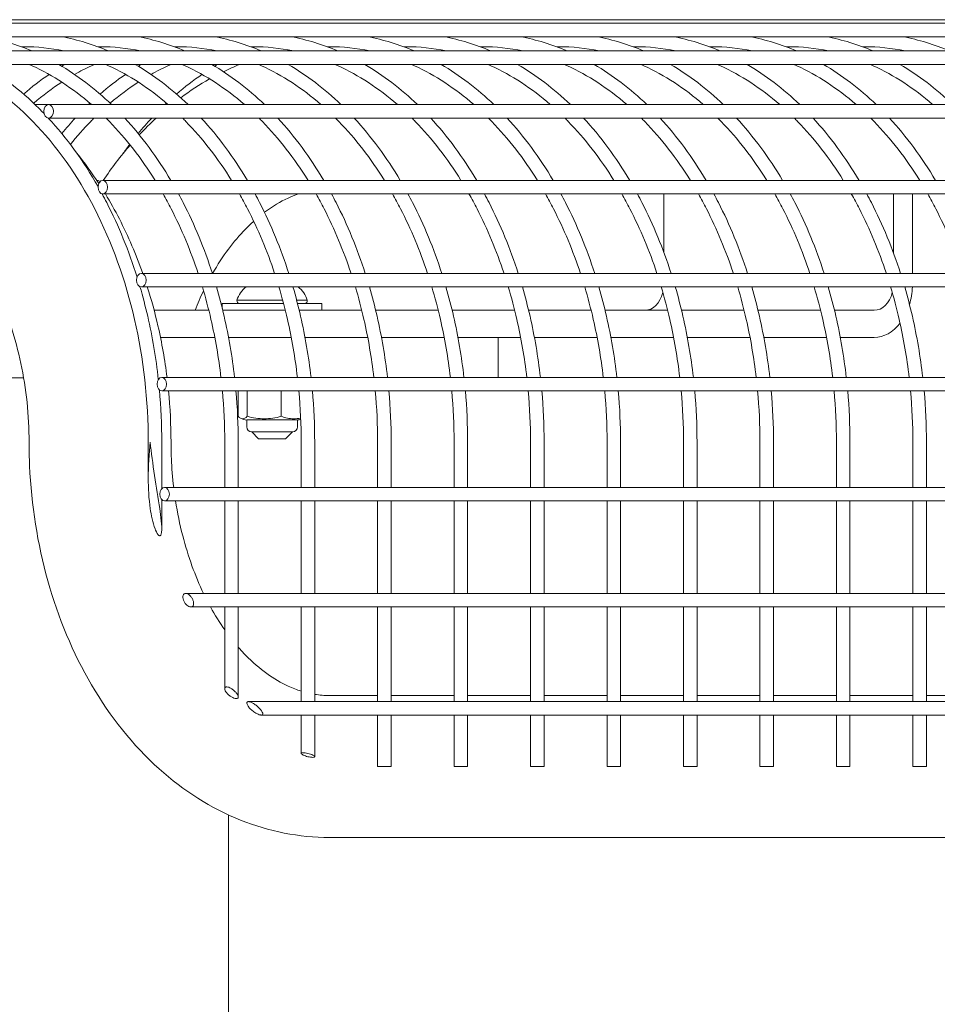
# Model space of a CAD drawing. Extents: x -7 to 217, y -7 to 277.
# Drawn here: x 128 to 136, y 72 to 81 of the extents above; entities that cross this region are included whole.
import ezdxf

# ---------------------------------------------------------------- set-up
doc = ezdxf.new("R2010")
doc.units = 0
doc.header["$LTSCALE"] = 8
doc.header["$MEASUREMENT"] = 0
doc.layers.get('0').update_dxf_attribs({"color": 2, "linetype": 'CONTINUOUS'})

msp = doc.modelspace()

# ---------------------------------------------------------------- linework, layer by layer
at = {"color": 0, "linetype": 'Continuous', "lineweight": 0, "extrusion": (0, 1, 2.22045e-16)}
for p, q in [((125.80357, 81.08316), (138.5315, 81.08316)), ((126.50969, 81.05069), (139.23761, 81.05069)), ((126.50969, 80.92569), (139.23761, 80.92569)), ((127.19107, 80.79417), (139.91899, 80.79417)), ((127.57134, 80.83316), (127.55156, 80.83316)), ((128.27845, 80.83316), (128.25866, 80.83316)), ((128.98556, 80.83316), (128.96577, 80.83316)), ((129.69266, 80.83316), (129.67288, 80.83316)), ((130.39977, 80.83316), (130.37998, 80.83316)), ((131.10688, 80.83316), (131.08709, 80.83316)), ((131.81398, 80.83316), (131.7942, 80.83316)), ((132.52109, 80.83316), (132.5013, 80.83316)), ((133.2282, 80.83316), (133.20841, 80.83316)), ((133.9353, 80.83316), (133.91552, 80.83316)), ((134.64241, 80.83316), (134.62262, 80.83316)), ((135.34952, 80.83316), (135.32973, 80.83316)), ((127.19107, 80.66917), (139.91899, 80.66917)), ((127.6777, 80.29841), (127.80287, 80.29841)), ((127.80287, 80.29841), (140.53079, 80.29841)), ((127.80029, 80.17341), (127.80287, 80.17341)), ((127.80287, 80.17341), (140.53079, 80.17341)), ((128.24808, 79.59677), (128.25299, 79.59677)), ((128.3039, 79.59677), (141.03182, 79.59677)), ((128.3039, 79.47177), (141.03182, 79.47177)), ((133.49336, 78.92809), (133.49336, 79.47177)), ((135.61468, 79.47177), (135.61468, 78.92809)), ((135.79146, 79.47177), (135.79146, 78.73647)), ((128.66045, 78.73647), (141.38837, 78.73647)), ((128.66045, 78.61147), (141.38837, 78.61147)), ((129.96702, 78.48916), (129.54444, 78.48916)), ((130.09925, 78.48916), (130.09639, 78.48916)), ((130.19444, 78.48916), (130.09925, 78.48916)), ((129.9753, 78.45816), (129.40844, 78.45816)), ((129.40844, 78.4139), (129.40844, 78.45816)), ((130.33044, 78.45816), (130.10444, 78.45816)), ((130.33044, 78.39566), (130.33044, 78.45816)), ((128.77846, 78.39566), (129.28418, 78.39566)), ((129.41289, 78.39566), (129.99129, 78.39566)), ((130.12, 78.39566), (130.6984, 78.39566)), ((130.8271, 78.39566), (131.4055, 78.39566)), ((131.53421, 78.39566), (132.11261, 78.39566)), ((132.24132, 78.39566), (132.81972, 78.39566)), ((132.94842, 78.39566), (133.52682, 78.39566)), ((133.65553, 78.39566), (134.23393, 78.39566)), ((134.36264, 78.39566), (134.94104, 78.39566)), ((135.06974, 78.39566), (135.4379, 78.39566)), ((129.33936, 78.14566), (128.8371, 78.14566)), ((129.33936, 78.14566), (128.8371, 78.14566)), ((130.04646, 78.14566), (129.46661, 78.14566)), ((130.04646, 78.14566), (129.46661, 78.14566)), ((130.75357, 78.14566), (130.17372, 78.14566)), ((130.75357, 78.14566), (130.17372, 78.14566)), ((131.46068, 78.14566), (130.88082, 78.14566)), ((131.46068, 78.14566), (130.88082, 78.14566)), ((131.81398, 78.14566), (131.58793, 78.14566)), ((132.16778, 78.14566), (131.58793, 78.14566)), ((131.96043, 77.77558), (131.96043, 78.14566)), ((132.87489, 78.14566), (132.29504, 78.14566)), ((133.582, 78.14566), (133.00214, 78.14566)), ((134.2891, 78.14566), (133.70925, 78.14566)), ((134.99621, 78.14566), (134.41636, 78.14566)), ((135.4379, 78.14566), (135.12346, 78.14566)), ((126.86424, 77.77066), (127.57229, 77.77066)), ((128.84938, 77.77558), (141.5773, 77.77558)), ((128.84938, 77.65058), (141.5773, 77.65058)), ((129.55561, 77.41556), (129.55561, 77.65058)), ((129.6397, 77.41556), (129.6397, 77.65058)), ((129.95353, 77.41556), (129.95353, 77.65058)), ((130.03525, 77.38126), (129.63494, 77.38126)), ((129.63494, 77.38126), (129.63494, 77.31754)), ((130.10394, 77.38126), (130.03525, 77.38126)), ((130.10394, 77.38126), (130.10394, 77.31754)), ((129.68182, 77.27066), (130.05706, 77.27066)), ((129.74444, 77.20816), (129.68194, 77.27066)), ((129.99444, 77.20816), (130.05694, 77.27066)), ((128.72418, 76.84256), (128.72418, 77.17691)), ((128.84918, 76.74644), (128.84918, 77.17691)), ((129.43129, 76.75829), (129.43129, 77.17691)), ((129.55629, 76.75829), (129.55629, 77.17691)), ((129.74444, 77.20816), (129.99444, 77.20816)), ((130.1384, 76.75829), (130.1384, 77.17691)), ((130.2634, 76.75829), (130.2634, 77.17691)), ((130.8455, 76.75829), (130.8455, 77.17691)), ((130.9705, 76.75829), (130.9705, 77.17691)), ((131.55261, 76.75829), (131.55261, 77.17691)), ((131.67761, 76.75829), (131.67761, 77.17691)), ((132.25972, 76.75829), (132.25972, 77.17691)), ((132.38472, 76.75829), (132.38472, 77.17691)), ((132.96682, 76.75829), (132.96682, 77.17691)), ((133.09182, 76.75829), (133.09182, 77.17691)), ((133.67393, 76.75829), (133.67393, 77.17691)), ((133.79893, 76.75829), (133.79893, 77.17691)), ((134.38104, 76.75829), (134.38104, 77.17691)), ((134.50604, 76.75829), (134.50604, 77.17691)), ((135.08814, 76.75829), (135.08814, 77.17691)), ((135.21314, 76.75829), (135.21314, 77.17691)), ((135.79525, 76.75829), (135.79525, 77.17691)), ((135.92025, 76.75829), (135.92025, 77.17691)), ((128.87507, 76.75829), (141.60299, 76.75829)), ((128.84918, 76.37559), (128.84918, 76.64513)), ((128.87507, 76.63329), (141.60299, 76.63329)), ((129.43129, 75.77716), (129.43129, 76.63329)), ((129.55629, 75.77716), (129.55629, 76.63329)), ((130.1384, 75.77716), (130.1384, 76.63329)), ((130.2634, 75.77716), (130.2634, 76.63329)), ((130.8455, 75.77716), (130.8455, 76.63329)), ((130.9705, 75.77716), (130.9705, 76.63329)), ((131.55261, 75.77716), (131.55261, 76.63329)), ((131.67761, 75.77716), (131.67761, 76.63329)), ((132.25972, 75.77716), (132.25972, 76.63329)), ((132.38472, 75.77716), (132.38472, 76.63329)), ((132.96682, 75.77716), (132.96682, 76.63329)), ((133.09182, 75.77716), (133.09182, 76.63329)), ((133.67393, 75.77716), (133.67393, 76.63329)), ((133.79893, 75.77716), (133.79893, 76.63329)), ((134.38104, 75.77716), (134.38104, 76.63329)), ((134.50604, 75.77716), (134.50604, 76.63329)), ((135.08814, 75.77716), (135.08814, 76.63329)), ((135.21314, 75.77716), (135.21314, 76.63329)), ((135.79525, 75.77716), (135.79525, 76.63329)), ((135.92025, 75.77716), (135.92025, 76.63329)), ((129.07031, 75.77716), (141.40776, 75.77716)), ((129.11835, 75.65216), (141.35971, 75.65216)), ((129.43129, 74.89652), (129.43129, 75.65216)), ((129.55629, 74.82028), (129.55629, 75.65216)), ((130.1384, 74.77716), (130.1384, 75.65216)), ((130.2634, 74.77716), (130.2634, 75.65216)), ((130.8455, 74.77716), (130.8455, 75.65216)), ((130.9705, 74.77716), (130.9705, 75.65216)), ((131.55261, 74.77716), (131.55261, 75.65216)), ((131.67761, 74.77716), (131.67761, 75.65216)), ((132.25972, 74.77716), (132.25972, 75.65216)), ((132.38472, 74.77716), (132.38472, 75.65216)), ((132.96682, 74.77716), (132.96682, 75.65216)), ((133.09182, 74.77716), (133.09182, 75.65216)), ((133.67393, 74.77716), (133.67393, 75.65216)), ((133.79893, 74.77716), (133.79893, 75.65216)), ((134.38104, 74.77716), (134.38104, 75.65216)), ((134.50604, 74.77716), (134.50604, 75.65216)), ((135.08814, 74.77716), (135.08814, 75.65216)), ((135.21314, 74.77716), (135.21314, 75.65216)), ((135.79525, 74.77716), (135.79525, 75.65216)), ((135.92025, 74.77716), (135.92025, 75.65216)), ((129.65101, 74.77716), (140.82705, 74.77716)), ((130.8455, 74.83316), (130.39977, 74.83316)), ((131.55261, 74.83316), (130.9705, 74.83316)), ((132.25972, 74.83316), (131.67761, 74.83316)), ((132.96682, 74.83316), (132.38472, 74.83316)), ((133.67393, 74.83316), (133.09182, 74.83316)), ((134.38104, 74.83316), (133.79893, 74.83316)), ((135.08814, 74.83316), (134.50604, 74.83316)), ((135.79525, 74.83316), (135.21314, 74.83316)), ((136.50236, 74.83316), (135.92025, 74.83316)), ((129.77072, 74.65216), (140.70734, 74.65216)), ((130.1384, 74.29792), (130.1384, 74.65216)), ((130.2634, 74.26739), (130.2634, 74.65216)), ((130.8455, 74.17691), (130.8455, 74.65216)), ((130.9705, 74.17691), (130.9705, 74.65216)), ((131.55261, 74.17691), (131.55261, 74.65216)), ((131.67761, 74.17691), (131.67761, 74.65216)), ((132.25972, 74.17691), (132.25972, 74.65216)), ((132.38472, 74.17691), (132.38472, 74.65216)), ((132.96682, 74.17691), (132.96682, 74.65216)), ((133.09182, 74.17691), (133.09182, 74.65216)), ((133.67393, 74.17691), (133.67393, 74.65216)), ((133.79893, 74.17691), (133.79893, 74.65216)), ((134.38104, 74.17691), (134.38104, 74.65216)), ((134.50604, 74.17691), (134.50604, 74.65216)), ((135.08814, 74.17691), (135.08814, 74.65216)), ((135.21314, 74.17691), (135.21314, 74.65216)), ((135.79525, 74.17691), (135.79525, 74.65216)), ((135.92025, 74.17691), (135.92025, 74.65216)), ((130.8455, 74.17691), (130.9705, 74.17691)), ((131.55261, 74.17691), (131.67761, 74.17691)), ((132.25972, 74.17691), (132.38472, 74.17691)), ((132.96682, 74.17691), (133.09182, 74.17691)), ((133.67393, 74.17691), (133.79893, 74.17691)), ((134.38104, 74.17691), (134.50604, 74.17691)), ((135.08814, 74.17691), (135.21314, 74.17691)), ((135.79525, 74.17691), (135.92025, 74.17691)), ((129.46595, 70.77066), (129.46595, 73.72941)), ((138.88505, 73.52066), (130.39977, 73.52066))]:
    msp.add_line(p, q, dxfattribs=at)
at = {"color": 0, "linetype": 'Continuous', "lineweight": 0}
for centre, radius, start, end in [((129.76172, 78.42842), 0.22561, 125.770734, 164.380616), ((129.97716, 78.42842), 0.22561, 15.619384, 54.229266), ((129.57134, 78.48503), 0.02721, 171.257752, 260.799381), ((130.16754, 78.48503), 0.02721, 279.200619, 8.742248), ((129.65818, 77.57879), 0.1989, 246.269906, 263.289486), ((129.68182, 77.31754), 0.04688, 180, 270), ((130.05706, 77.31754), 0.04688, 270, 0), ((130.08069, 77.57879), 0.1989, 276.710514, 285.586527)]:
    msp.add_arc(centre, radius, start, end, dxfattribs=at)
for centre in [(127.80287, 80.23591), (128.3039, 79.53427), (128.66045, 78.67397), (128.84938, 77.71308), (128.87507, 76.69579)]:
    msp.add_ellipse(centre, major_axis=(0, 0.0625), ratio=0.7071068, dxfattribs=at)
for centre, major_axis, start_param, end_param in [((128.25299, 79.53427), (0, 0.0625), -0.6137697, 0), ((135.4379, 78.64566), (0, 0.5), 4.3107462, 4.6439466), ((133.31658, 78.64566), (0, 0.25), 3.1415927, 4.3637474), ((135.4379, 78.64566), (0, 0.25), 3.1415927, 4.3637474), ((135.4379, 78.64566), (0, 0.5), 3.1415927, 3.8812457)]:
    msp.add_ellipse(centre, major_axis=major_axis, ratio=0.7071068, start_param=start_param, end_param=end_param, dxfattribs=at)
for points in [[(127.64938, 80.79417), (127.50826, 80.85448), (127.36338, 80.89856), (127.21677, 80.92569)], [(128.35649, 80.79417), (128.21536, 80.85448), (128.07048, 80.89856), (127.92387, 80.92569)], [(129.0636, 80.79417), (128.92247, 80.85448), (128.77759, 80.89856), (128.63098, 80.92569)], [(129.77071, 80.79417), (129.62958, 80.85448), (129.4847, 80.89856), (129.33809, 80.92569)], [(130.47781, 80.79417), (130.33668, 80.85448), (130.1918, 80.89856), (130.0452, 80.92569)], [(131.18492, 80.79417), (131.04379, 80.85448), (130.89891, 80.89856), (130.7523, 80.92569)], [(131.89203, 80.79417), (131.7509, 80.85448), (131.60602, 80.89856), (131.45941, 80.92569)], [(132.59913, 80.79417), (132.458, 80.85448), (132.31312, 80.89856), (132.16652, 80.92569)], [(133.30624, 80.79417), (133.16511, 80.85448), (133.02023, 80.89856), (132.87362, 80.92569)], [(134.01335, 80.79417), (133.87222, 80.85448), (133.72734, 80.89856), (133.58073, 80.92569)], [(134.72045, 80.79417), (134.57933, 80.85448), (134.43444, 80.89856), (134.28784, 80.92569)], [(135.42756, 80.79417), (135.28643, 80.85448), (135.14155, 80.89856), (134.99494, 80.92569)], [(136.13467, 80.79417), (135.99354, 80.85448), (135.84866, 80.89856), (135.70205, 80.92569)], [(127.57134, 80.83316), (127.56484, 80.83316), (127.55834, 80.83313), (127.55184, 80.83306)], [(127.94467, 80.79417), (127.82104, 80.82013), (127.69619, 80.83316), (127.57134, 80.83316)], [(127.59084, 80.83306), (127.58434, 80.83065), (127.57784, 80.8282), (127.57134, 80.82573)], [(127.9249, 80.79822), (127.9183, 80.7969), (127.91171, 80.79556), (127.90512, 80.79417)], [(128.27845, 80.83316), (128.27195, 80.83316), (128.26545, 80.83313), (128.25895, 80.83306)], [(128.65178, 80.79417), (128.52815, 80.82013), (128.4033, 80.83316), (128.27845, 80.83316)], [(128.29795, 80.83306), (128.29144, 80.83065), (128.28494, 80.8282), (128.27845, 80.82573)], [(128.632, 80.79822), (128.62541, 80.7969), (128.61881, 80.79556), (128.61222, 80.79417)], [(128.98556, 80.83316), (128.97906, 80.83316), (128.97256, 80.83313), (128.96606, 80.83306)], [(129.35889, 80.79417), (129.23526, 80.82013), (129.11041, 80.83316), (128.98556, 80.83316)], [(129.00506, 80.83306), (128.99855, 80.83065), (128.99205, 80.8282), (128.98556, 80.82573)], [(129.33911, 80.79822), (129.33251, 80.7969), (129.32592, 80.79556), (129.31933, 80.79417)], [(129.69266, 80.83316), (129.68616, 80.83316), (129.67966, 80.83313), (129.67316, 80.83306)], [(130.06599, 80.79417), (129.94236, 80.82013), (129.81751, 80.83316), (129.69266, 80.83316)], [(129.71216, 80.83306), (129.70566, 80.83065), (129.69916, 80.8282), (129.69266, 80.82573)], [(130.03016, 80.80133), (130.01706, 80.79906), (130.00399, 80.79668), (129.99094, 80.79417)], [(130.39977, 80.83316), (130.39325, 80.83316), (130.38674, 80.83313), (130.38022, 80.83307)], [(130.7731, 80.79417), (130.64947, 80.82013), (130.52462, 80.83316), (130.39977, 80.83316)], [(131.48021, 80.79417), (131.35658, 80.82013), (131.23173, 80.83316), (131.10688, 80.83316)], [(132.18731, 80.79417), (132.06368, 80.82013), (131.93883, 80.83316), (131.81398, 80.83316)], [(132.89442, 80.79417), (132.77079, 80.82013), (132.64594, 80.83316), (132.52109, 80.83316)], [(133.60153, 80.79417), (133.4779, 80.82013), (133.35305, 80.83316), (133.2282, 80.83316)], [(134.30864, 80.79417), (134.185, 80.82013), (134.06015, 80.83316), (133.9353, 80.83316)], [(135.01574, 80.79417), (134.89211, 80.82013), (134.76726, 80.83316), (134.64241, 80.83316)], [(135.72285, 80.79417), (135.59922, 80.82013), (135.47437, 80.83316), (135.34952, 80.83316)], [(128.38481, 80.29841), (128.23234, 80.44484), (128.06882, 80.56937), (127.89756, 80.66917)], [(127.95223, 80.66917), (127.94309, 80.66385), (127.93398, 80.65846), (127.9249, 80.653)], [(129.09192, 80.29841), (128.93945, 80.44484), (128.77593, 80.56937), (128.60467, 80.66917)], [(128.65933, 80.66917), (128.6502, 80.66385), (128.64109, 80.65846), (128.632, 80.653)], [(129.79902, 80.29841), (129.64656, 80.44484), (129.48304, 80.56937), (129.31178, 80.66917)], [(129.36644, 80.66917), (129.35731, 80.66385), (129.3482, 80.65846), (129.33911, 80.653)], [(129.56925, 80.66917), (129.51867, 80.64869), (129.46877, 80.6264), (129.41962, 80.60241)], [(130.50613, 80.29841), (130.35366, 80.44484), (130.19014, 80.56937), (130.01888, 80.66917)], [(131.21324, 80.29841), (131.06077, 80.44484), (130.89725, 80.56937), (130.72599, 80.66917)], [(131.92034, 80.29841), (131.76788, 80.44484), (131.60436, 80.56937), (131.4331, 80.66917)], [(132.62745, 80.29841), (132.47498, 80.44484), (132.31146, 80.56937), (132.14021, 80.66917)], [(133.33456, 80.29841), (133.18209, 80.44484), (133.01857, 80.56937), (132.84731, 80.66917)], [(134.04166, 80.29841), (133.8892, 80.44484), (133.72568, 80.56937), (133.55442, 80.66917)], [(134.74877, 80.29841), (134.5963, 80.44484), (134.43278, 80.56937), (134.26153, 80.66917)], [(135.45588, 80.29841), (135.30341, 80.44484), (135.13989, 80.56937), (134.96863, 80.66917)], [(136.16298, 80.29841), (136.01052, 80.44484), (135.847, 80.56937), (135.67574, 80.66917)], [(127.80671, 80.57717), (127.72609, 80.52211), (127.64751, 80.46143), (127.57134, 80.39547)], [(127.9249, 80.50567), (127.83574, 80.44795), (127.7488, 80.38288), (127.66466, 80.31086)], [(128.51381, 80.57717), (128.43319, 80.52211), (128.35461, 80.46143), (128.27845, 80.39547)], [(128.632, 80.50567), (128.54285, 80.44795), (128.4559, 80.38288), (128.37176, 80.31086)], [(129.22092, 80.57717), (129.1403, 80.52211), (129.06172, 80.46143), (128.98556, 80.39547)], [(129.29203, 80.53535), (129.19957, 80.48323), (129.11019, 80.425), (129.02426, 80.36131)], [(128.18513, 80.31086), (128.18078, 80.30673), (128.17643, 80.30258), (128.17209, 80.29841)], [(128.89224, 80.31086), (128.88788, 80.30673), (128.88353, 80.30258), (128.8792, 80.29841)], [(128.25987, 79.53957), (128.12562, 79.77544), (127.97102, 79.98881), (127.80019, 80.17353)], [(128.0495, 80.17341), (128.00694, 80.12739), (127.96538, 80.07959), (127.9249, 80.03011)], [(128.93376, 79.59677), (128.80747, 79.80998), (128.66427, 80.00377), (128.5074, 80.17341)], [(128.75661, 80.17341), (128.71405, 80.12739), (128.67249, 80.07959), (128.632, 80.03011)], [(128.79742, 80.17341), (128.74373, 80.12396), (128.69172, 80.07227), (128.64144, 80.01853)], [(129.64087, 79.59677), (129.51458, 79.80998), (129.37138, 80.00377), (129.21451, 80.17341)], [(130.34798, 79.59677), (130.22169, 79.80998), (130.07848, 80.00377), (129.92161, 80.17341)], [(131.05508, 79.59677), (130.92879, 79.80998), (130.78559, 80.00377), (130.62872, 80.17341)], [(131.76219, 79.59677), (131.6359, 79.80998), (131.4927, 80.00377), (131.33583, 80.17341)], [(132.4693, 79.59677), (132.34301, 79.80998), (132.1998, 80.00377), (132.04293, 80.17341)], [(133.1764, 79.59677), (133.05011, 79.80998), (132.90691, 80.00377), (132.75004, 80.17341)], [(133.88351, 79.59677), (133.75722, 79.80998), (133.61402, 80.00377), (133.45715, 80.17341)], [(134.59062, 79.59677), (134.46433, 79.80998), (134.32112, 80.00377), (134.16425, 80.17341)], [(135.29772, 79.59677), (135.17143, 79.80998), (135.02823, 80.00377), (134.87136, 80.17341)], [(136.00483, 79.59677), (135.87854, 79.80998), (135.73534, 80.00377), (135.57847, 80.17341)], [(128.55684, 79.92428), (128.46817, 79.82137), (128.38543, 79.71187), (128.30882, 79.59677)], [(128.55279, 79.92934), (128.53278, 79.90285), (128.51307, 79.87594), (128.49366, 79.84862)], [(128.26683, 79.5683), (128.20327, 79.66583), (128.13536, 79.75947), (128.06323, 79.84862)], [(129.23547, 78.57621), (129.20766, 78.51819), (129.18141, 78.45791), (129.15691, 78.39566)], [(128.84918, 77.17691), (128.84918, 77.33803), (128.84185, 77.49915), (128.82726, 77.65897)], [(128.9347, 77.17691), (128.9347, 77.3352), (128.92702, 77.49348), (128.9117, 77.65058)], [(129.43129, 77.17691), (129.43129, 77.33525), (129.42404, 77.49359), (129.40961, 77.65058)], [(129.55629, 77.17691), (129.55629, 77.33521), (129.54922, 77.49351), (129.53512, 77.65058)], [(130.1384, 77.17691), (130.1384, 77.33525), (130.13115, 77.49359), (130.11672, 77.65058)], [(130.2634, 77.17691), (130.2634, 77.33521), (130.25632, 77.49351), (130.24223, 77.65058)], [(130.8455, 77.17691), (130.8455, 77.33525), (130.83825, 77.49359), (130.82382, 77.65058)], [(130.9705, 77.17691), (130.9705, 77.33521), (130.96343, 77.49351), (130.94934, 77.65058)], [(131.55261, 77.17691), (131.55261, 77.33525), (131.54536, 77.49359), (131.53093, 77.65058)], [(131.67761, 77.17691), (131.67761, 77.33521), (131.67054, 77.49351), (131.65644, 77.65058)], [(132.25972, 77.17691), (132.25972, 77.33525), (132.25247, 77.49359), (132.23804, 77.65058)], [(132.38472, 77.17691), (132.38472, 77.33521), (132.37764, 77.49351), (132.36355, 77.65058)], [(132.96682, 77.17691), (132.96682, 77.33525), (132.95958, 77.49359), (132.94514, 77.65058)], [(133.09182, 77.17691), (133.09182, 77.33521), (133.08475, 77.49351), (133.07066, 77.65058)], [(133.67393, 77.17691), (133.67393, 77.33525), (133.66668, 77.49359), (133.65225, 77.65058)], [(133.79893, 77.17691), (133.79893, 77.33521), (133.79186, 77.49351), (133.77777, 77.65058)], [(134.38104, 77.17691), (134.38104, 77.33525), (134.37379, 77.49359), (134.35936, 77.65058)], [(134.50604, 77.17691), (134.50604, 77.33521), (134.49896, 77.49351), (134.48487, 77.65058)], [(135.08814, 77.17691), (135.08814, 77.33525), (135.0809, 77.49359), (135.06646, 77.65058)], [(135.21314, 77.17691), (135.21314, 77.33521), (135.20607, 77.49351), (135.19198, 77.65058)], [(135.79525, 77.17691), (135.79525, 77.33525), (135.788, 77.49359), (135.77357, 77.65058)], [(135.92025, 77.17691), (135.92025, 77.33521), (135.91318, 77.49351), (135.89909, 77.65058)], [(129.43129, 75.44059), (129.38531, 75.50611), (129.34127, 75.57681), (129.29987, 75.65216)], [(130.39977, 74.83316), (130.35444, 74.83316), (130.3091, 74.83679), (130.2634, 74.84419)]]:
    msp.add_open_spline(points, degree=3, dxfattribs=at)
for points, knots in [([(128.72418, 77.17691), (128.72418, 77.56171), (128.68107, 77.94644), (128.51306, 78.6777), (128.38819, 79.0241), (128.06959, 79.64425), (127.87593, 79.91788), (127.43997, 80.36582), (127.19782, 80.54005), (126.6894, 80.77367), (126.42324, 80.83316), (126.15713, 80.83316)], [4.712389, 4.712389, 4.712389, 4.712389, 5.0265482, 5.0265482, 5.3407075, 5.3407075, 5.6548668, 5.6548668, 5.969026, 5.969026, 6.2831853, 6.2831853, 6.2831853, 6.2831853]), ([(127.76127, 80.21483), (127.7567, 80.21958), (127.75212, 80.22432), (127.57553, 80.40577), (127.38815, 80.55396), (127.19045, 80.66918)], [5.64853107, 5.64853107, 5.64853107, 5.64853107, 5.65486678, 5.65486678, 5.89231186, 5.89231186, 5.89231186, 5.89231186]), ([(128.19957, 80.29841), (128.02693, 80.44839), (127.84224, 80.56886), (127.64163, 80.66104), (127.63252, 80.66514), (127.6234, 80.66917)], [5.73234145, 5.73234145, 5.73234145, 5.73234145, 5.96902604, 5.96902604, 5.98025998, 5.98025998, 5.98025998, 5.98025998]), ([(128.22639, 80.66917), (128.21727, 80.66514), (128.20817, 80.66104), (128.14653, 80.63272), (128.09449, 80.60614), (128.04308, 80.57717)], [0.302925331, 0.302925331, 0.302925331, 0.302925331, 0.314159265, 0.314159265, 0.379097025, 0.379097025, 0.379097025, 0.379097025]), ([(128.90668, 80.29841), (128.73404, 80.44839), (128.54934, 80.56886), (128.34873, 80.66104), (128.33963, 80.66514), (128.33051, 80.66917)], [5.73234145, 5.73234145, 5.73234145, 5.73234145, 5.96902604, 5.96902604, 5.98025998, 5.98025998, 5.98025998, 5.98025998]), ([(128.9335, 80.66917), (128.92438, 80.66514), (128.91527, 80.66104), (128.85364, 80.63272), (128.8016, 80.60614), (128.75019, 80.57717)], [0.302925331, 0.302925331, 0.302925331, 0.302925331, 0.314159265, 0.314159265, 0.379097025, 0.379097025, 0.379097025, 0.379097025]), ([(129.61379, 80.29841), (129.44115, 80.44839), (129.25645, 80.56886), (129.05584, 80.66104), (129.04673, 80.66514), (129.03761, 80.66917)], [5.73234145, 5.73234145, 5.73234145, 5.73234145, 5.96902604, 5.96902604, 5.98025998, 5.98025998, 5.98025998, 5.98025998]), ([(130.32089, 80.29841), (130.14825, 80.44839), (129.96356, 80.56886), (129.76295, 80.66104), (129.75384, 80.66514), (129.74472, 80.66917)], [5.73234145, 5.73234145, 5.73234145, 5.73234145, 5.96902604, 5.96902604, 5.98025998, 5.98025998, 5.98025998, 5.98025998]), ([(131.028, 80.29841), (130.85536, 80.44839), (130.67066, 80.56886), (130.47005, 80.66104), (130.46095, 80.66514), (130.45183, 80.66917)], [5.73234145, 5.73234145, 5.73234145, 5.73234145, 5.96902604, 5.96902604, 5.98025998, 5.98025998, 5.98025998, 5.98025998]), ([(131.73511, 80.29841), (131.56247, 80.44839), (131.37777, 80.56886), (131.17716, 80.66104), (131.16805, 80.66514), (131.15893, 80.66917)], [5.73234145, 5.73234145, 5.73234145, 5.73234145, 5.96902604, 5.96902604, 5.98025998, 5.98025998, 5.98025998, 5.98025998]), ([(132.44221, 80.29841), (132.26957, 80.44839), (132.08488, 80.56886), (131.88427, 80.66104), (131.87516, 80.66514), (131.86604, 80.66917)], [5.73234145, 5.73234145, 5.73234145, 5.73234145, 5.96902604, 5.96902604, 5.98025998, 5.98025998, 5.98025998, 5.98025998]), ([(133.14932, 80.29841), (132.97668, 80.44839), (132.79198, 80.56886), (132.59137, 80.66104), (132.58227, 80.66514), (132.57315, 80.66917)], [5.73234145, 5.73234145, 5.73234145, 5.73234145, 5.96902604, 5.96902604, 5.98025998, 5.98025998, 5.98025998, 5.98025998]), ([(133.85643, 80.29841), (133.68379, 80.44839), (133.49909, 80.56886), (133.29848, 80.66104), (133.28937, 80.66514), (133.28025, 80.66917)], [5.73234145, 5.73234145, 5.73234145, 5.73234145, 5.96902604, 5.96902604, 5.98025998, 5.98025998, 5.98025998, 5.98025998]), ([(134.56353, 80.29841), (134.39089, 80.44839), (134.2062, 80.56886), (134.00559, 80.66104), (133.99648, 80.66514), (133.98736, 80.66917)], [5.73234145, 5.73234145, 5.73234145, 5.73234145, 5.96902604, 5.96902604, 5.98025998, 5.98025998, 5.98025998, 5.98025998]), ([(135.27064, 80.29841), (135.098, 80.44839), (134.9133, 80.56886), (134.71269, 80.66104), (134.70359, 80.66514), (134.69447, 80.66917)], [5.73234145, 5.73234145, 5.73234145, 5.73234145, 5.96902604, 5.96902604, 5.98025998, 5.98025998, 5.98025998, 5.98025998]), ([(135.97775, 80.29841), (135.80511, 80.44839), (135.62041, 80.56886), (135.4198, 80.66104), (135.41069, 80.66514), (135.40157, 80.66917)], [5.73234145, 5.73234145, 5.73234145, 5.73234145, 5.96902604, 5.96902604, 5.98025998, 5.98025998, 5.98025998, 5.98025998]), ([(128.22304, 80.17341), (128.21259, 80.163), (128.20219, 80.15248), (128.12704, 80.07527), (128.06436, 80.00433), (128.00411, 79.92934)], [0.61340592, 0.61340592, 0.61340592, 0.61340592, 0.62831853, 0.62831853, 0.72171447, 0.72171447, 0.72171447, 0.72171447]), ([(128.78759, 79.59677), (128.66133, 79.80026), (128.51924, 79.98343), (128.35471, 80.15248), (128.34431, 80.163), (128.33386, 80.17341)], [5.43264802, 5.43264802, 5.43264802, 5.43264802, 5.65486678, 5.65486678, 5.66977938, 5.66977938, 5.66977938, 5.66977938]), ([(129.4947, 79.59677), (129.36843, 79.80026), (129.22635, 79.98343), (129.06182, 80.15248), (129.05142, 80.163), (129.04096, 80.17341)], [5.43264802, 5.43264802, 5.43264802, 5.43264802, 5.65486678, 5.65486678, 5.66977938, 5.66977938, 5.66977938, 5.66977938]), ([(130.20181, 79.59677), (130.07554, 79.80026), (129.93346, 79.98343), (129.76893, 80.15248), (129.75852, 80.163), (129.74807, 80.17341)], [5.43264802, 5.43264802, 5.43264802, 5.43264802, 5.65486678, 5.65486678, 5.66977938, 5.66977938, 5.66977938, 5.66977938]), ([(130.90891, 79.59677), (130.78265, 79.80026), (130.64056, 79.98343), (130.47603, 80.15248), (130.46563, 80.163), (130.45518, 80.17341)], [5.43264802, 5.43264802, 5.43264802, 5.43264802, 5.65486678, 5.65486678, 5.66977938, 5.66977938, 5.66977938, 5.66977938]), ([(131.61602, 79.59677), (131.48975, 79.80026), (131.34767, 79.98343), (131.18314, 80.15248), (131.17274, 80.163), (131.16228, 80.17341)], [5.43264802, 5.43264802, 5.43264802, 5.43264802, 5.65486678, 5.65486678, 5.66977938, 5.66977938, 5.66977938, 5.66977938]), ([(132.32313, 79.59677), (132.19686, 79.80026), (132.05478, 79.98343), (131.89025, 80.15248), (131.87984, 80.163), (131.86939, 80.17341)], [5.43264802, 5.43264802, 5.43264802, 5.43264802, 5.65486678, 5.65486678, 5.66977938, 5.66977938, 5.66977938, 5.66977938]), ([(133.03023, 79.59677), (132.90397, 79.80026), (132.76188, 79.98343), (132.59735, 80.15248), (132.58695, 80.163), (132.5765, 80.17341)], [5.43264802, 5.43264802, 5.43264802, 5.43264802, 5.65486678, 5.65486678, 5.66977938, 5.66977938, 5.66977938, 5.66977938]), ([(133.73734, 79.59677), (133.61107, 79.80026), (133.46899, 79.98343), (133.30446, 80.15248), (133.29406, 80.163), (133.2836, 80.17341)], [5.43264802, 5.43264802, 5.43264802, 5.43264802, 5.65486678, 5.65486678, 5.66977938, 5.66977938, 5.66977938, 5.66977938]), ([(134.44445, 79.59677), (134.31818, 79.80026), (134.1761, 79.98343), (134.01157, 80.15248), (134.00116, 80.163), (133.99071, 80.17341)], [5.43264802, 5.43264802, 5.43264802, 5.43264802, 5.65486678, 5.65486678, 5.66977938, 5.66977938, 5.66977938, 5.66977938]), ([(135.15155, 79.59677), (135.02529, 79.80026), (134.88321, 79.98343), (134.71867, 80.15248), (134.70827, 80.163), (134.69782, 80.17341)], [5.43264802, 5.43264802, 5.43264802, 5.43264802, 5.65486678, 5.65486678, 5.66977938, 5.66977938, 5.66977938, 5.66977938]), ([(135.85866, 79.59677), (135.73239, 79.80026), (135.59031, 79.98343), (135.42578, 80.15248), (135.41538, 80.163), (135.40492, 80.17341)], [5.43264802, 5.43264802, 5.43264802, 5.43264802, 5.65486678, 5.65486678, 5.66977938, 5.66977938, 5.66977938, 5.66977938]), ([(127.6222, 77.17691), (127.6222, 77.42387), (127.59636, 77.67078), (127.49713, 78.13739), (127.42388, 78.35703), (127.24222, 78.74625), (127.13401, 78.91579), (126.89873, 79.19443), (126.77176, 79.30184), (126.5147, 79.45569), (126.38571, 79.49902), (126.2257, 79.51858), (126.19141, 79.52066), (126.15713, 79.52066)], [4.712389, 4.712389, 4.712389, 4.712389, 5.0045412, 5.0045412, 5.2957979, 5.2957979, 5.5860341, 5.5860341, 5.8828261, 5.8828261, 6.1969853, 6.1969853, 6.2831853, 6.2831853, 6.2831853, 6.2831853]), ([(128.62093, 78.70195), (128.54491, 78.94462), (128.45064, 79.17609), (128.32603, 79.41863), (128.31173, 79.4457), (128.29717, 79.4725)], [5.1294444, 5.1294444, 5.1294444, 5.1294444, 5.34070751, 5.34070751, 5.36753779, 5.36753779, 5.36753779, 5.36753779]), ([(128.67351, 78.73647), (128.61194, 78.91073), (128.53968, 79.07929), (128.41638, 79.3193), (128.3732, 79.39658), (128.32755, 79.47177)], [5.17577306, 5.17577306, 5.17577306, 5.17577306, 5.34070751, 5.34070751, 5.42185523, 5.42185523, 5.42185523, 5.42185523]), ([(129.18558, 78.73647), (129.11592, 78.94647), (129.0322, 79.14692), (128.912, 79.38088), (128.88724, 79.42676), (128.86173, 79.47177)], [5.15098331, 5.15098331, 5.15098331, 5.15098331, 5.34070751, 5.34070751, 5.38802167, 5.38802167, 5.38802167, 5.38802167]), ([(129.31708, 78.73647), (129.24303, 78.96658), (129.15249, 79.18631), (129.03327, 79.41838), (129.0191, 79.44521), (129.00467, 79.47177)], [5.13948313, 5.13948313, 5.13948313, 5.13948313, 5.34070751, 5.34070751, 5.36729434, 5.36729434, 5.36729434, 5.36729434]), ([(129.89268, 78.73647), (129.82303, 78.94647), (129.73931, 79.14692), (129.61911, 79.38088), (129.59435, 79.42676), (129.56884, 79.47177)], [5.15098331, 5.15098331, 5.15098331, 5.15098331, 5.34070751, 5.34070751, 5.38802167, 5.38802167, 5.38802167, 5.38802167]), ([(130.02419, 78.73647), (129.95013, 78.96658), (129.8596, 79.18631), (129.74037, 79.41838), (129.7262, 79.44521), (129.71178, 79.47177)], [5.13948313, 5.13948313, 5.13948313, 5.13948313, 5.34070751, 5.34070751, 5.36729434, 5.36729434, 5.36729434, 5.36729434]), ([(130.11307, 79.47177), (130.0817, 79.46102), (130.05008, 79.4484), (129.94588, 79.40051), (129.87231, 79.35685), (129.79892, 79.30173)], [0.23762749, 0.23762749, 0.23762749, 0.23762749, 0.31415927, 0.31415927, 0.48818541, 0.48818541, 0.48818541, 0.48818541]), ([(130.59979, 78.73647), (130.53014, 78.94647), (130.44641, 79.14692), (130.32622, 79.38088), (130.30145, 79.42676), (130.27594, 79.47177)], [5.15098331, 5.15098331, 5.15098331, 5.15098331, 5.34070751, 5.34070751, 5.38802167, 5.38802167, 5.38802167, 5.38802167]), ([(130.73129, 78.73647), (130.65724, 78.96658), (130.5667, 79.18631), (130.44748, 79.41838), (130.43331, 79.44521), (130.41889, 79.47177)], [5.13948313, 5.13948313, 5.13948313, 5.13948313, 5.34070751, 5.34070751, 5.36729434, 5.36729434, 5.36729434, 5.36729434]), ([(131.3069, 78.73647), (131.23724, 78.94647), (131.15352, 79.14692), (131.03332, 79.38088), (131.00856, 79.42676), (130.98305, 79.47177)], [5.15098331, 5.15098331, 5.15098331, 5.15098331, 5.34070751, 5.34070751, 5.38802167, 5.38802167, 5.38802167, 5.38802167]), ([(131.4384, 78.73647), (131.36435, 78.96658), (131.27381, 79.18631), (131.15459, 79.41838), (131.14042, 79.44521), (131.12599, 79.47177)], [5.13948313, 5.13948313, 5.13948313, 5.13948313, 5.34070751, 5.34070751, 5.36729434, 5.36729434, 5.36729434, 5.36729434]), ([(132.014, 78.73647), (131.94435, 78.94647), (131.86063, 79.14692), (131.74043, 79.38088), (131.71567, 79.42676), (131.69016, 79.47177)], [5.15098331, 5.15098331, 5.15098331, 5.15098331, 5.34070751, 5.34070751, 5.38802167, 5.38802167, 5.38802167, 5.38802167]), ([(132.14551, 78.73647), (132.07145, 78.96658), (131.98092, 79.18631), (131.86169, 79.41838), (131.84752, 79.44521), (131.8331, 79.47177)], [5.13948313, 5.13948313, 5.13948313, 5.13948313, 5.34070751, 5.34070751, 5.36729434, 5.36729434, 5.36729434, 5.36729434]), ([(132.72111, 78.73647), (132.65146, 78.94647), (132.56773, 79.14692), (132.44754, 79.38088), (132.42277, 79.42676), (132.39726, 79.47177)], [5.15098331, 5.15098331, 5.15098331, 5.15098331, 5.34070751, 5.34070751, 5.38802167, 5.38802167, 5.38802167, 5.38802167]), ([(132.85261, 78.73647), (132.77856, 78.96658), (132.68802, 79.18631), (132.5688, 79.41838), (132.55463, 79.44521), (132.54021, 79.47177)], [5.13948313, 5.13948313, 5.13948313, 5.13948313, 5.34070751, 5.34070751, 5.36729434, 5.36729434, 5.36729434, 5.36729434]), ([(133.42822, 78.73647), (133.35856, 78.94647), (133.27484, 79.14692), (133.15464, 79.38088), (133.12988, 79.42676), (133.10437, 79.47177)], [5.15098331, 5.15098331, 5.15098331, 5.15098331, 5.34070751, 5.34070751, 5.38802167, 5.38802167, 5.38802167, 5.38802167]), ([(133.55972, 78.73647), (133.48567, 78.96658), (133.39513, 79.18631), (133.27591, 79.41838), (133.26174, 79.44521), (133.24731, 79.47177)], [5.13948313, 5.13948313, 5.13948313, 5.13948313, 5.34070751, 5.34070751, 5.36729434, 5.36729434, 5.36729434, 5.36729434]), ([(134.13533, 78.73647), (134.06567, 78.94647), (133.98195, 79.14692), (133.86175, 79.38088), (133.83699, 79.42676), (133.81148, 79.47177)], [5.15098331, 5.15098331, 5.15098331, 5.15098331, 5.34070751, 5.34070751, 5.38802167, 5.38802167, 5.38802167, 5.38802167]), ([(134.26683, 78.73647), (134.19277, 78.96658), (134.10224, 79.18631), (133.98301, 79.41838), (133.96884, 79.44521), (133.95442, 79.47177)], [5.13948313, 5.13948313, 5.13948313, 5.13948313, 5.34070751, 5.34070751, 5.36729434, 5.36729434, 5.36729434, 5.36729434]), ([(134.84243, 78.73647), (134.77278, 78.94647), (134.68905, 79.14692), (134.56886, 79.38088), (134.54409, 79.42676), (134.51858, 79.47177)], [5.15098331, 5.15098331, 5.15098331, 5.15098331, 5.34070751, 5.34070751, 5.38802167, 5.38802167, 5.38802167, 5.38802167]), ([(134.97393, 78.73647), (134.89988, 78.96658), (134.80934, 79.18631), (134.69012, 79.41838), (134.67595, 79.44521), (134.66153, 79.47177)], [5.13948313, 5.13948313, 5.13948313, 5.13948313, 5.34070751, 5.34070751, 5.36729434, 5.36729434, 5.36729434, 5.36729434]), ([(135.54954, 78.73647), (135.47989, 78.94647), (135.39616, 79.14692), (135.27597, 79.38088), (135.2512, 79.42676), (135.22569, 79.47177)], [5.15098331, 5.15098331, 5.15098331, 5.15098331, 5.34070751, 5.34070751, 5.38802167, 5.38802167, 5.38802167, 5.38802167]), ([(135.68104, 78.73647), (135.60699, 78.96658), (135.51645, 79.18631), (135.39723, 79.41838), (135.38306, 79.44521), (135.36863, 79.47177)], [5.13948313, 5.13948313, 5.13948313, 5.13948313, 5.34070751, 5.34070751, 5.36729434, 5.36729434, 5.36729434, 5.36729434]), ([(136.25665, 78.73647), (136.18699, 78.94647), (136.10327, 79.14692), (135.98307, 79.38088), (135.95831, 79.42676), (135.9328, 79.47177)], [5.15098331, 5.15098331, 5.15098331, 5.15098331, 5.34070751, 5.34070751, 5.38802167, 5.38802167, 5.38802167, 5.38802167]), ([(129.69954, 79.2198), (129.67391, 79.19671), (129.64842, 79.1722), (129.51487, 79.03498), (129.4111, 78.89709), (129.31937, 78.73647)], [0.56699764, 0.56699764, 0.56699764, 0.56699764, 0.62831853, 0.62831853, 0.89137988, 0.89137988, 0.89137988, 0.89137988]), ([(128.81745, 77.7563), (128.79566, 77.95412), (128.76267, 78.14952), (128.69762, 78.43269), (128.67379, 78.52416), (128.64748, 78.61422)], [4.86696537, 4.86696537, 4.86696537, 4.86696537, 5.02654825, 5.02654825, 5.10412151, 5.10412151, 5.10412151, 5.10412151]), ([(128.89786, 77.77558), (128.87797, 77.93602), (128.85006, 78.09489), (128.78615, 78.37303), (128.75324, 78.49342), (128.71553, 78.61147)], [4.88590762, 4.88590762, 4.88590762, 4.88590762, 5.02654825, 5.02654825, 5.13663356, 5.13663356, 5.13663356, 5.13663356]), ([(129.39657, 77.77558), (129.37534, 77.9574), (129.34442, 78.13692), (129.28088, 78.41346), (129.25447, 78.51339), (129.22504, 78.61147)], [4.87605418, 4.87605418, 4.87605418, 4.87605418, 5.02654825, 5.02654825, 5.11366417, 5.11366417, 5.11366417, 5.11366417]), ([(129.5224, 77.77558), (129.50061, 77.96682), (129.46836, 78.15571), (129.40494, 78.43174), (129.38138, 78.5223), (129.35539, 78.61147)], [4.87215128, 4.87215128, 4.87215128, 4.87215128, 5.02654825, 5.02654825, 5.10333186, 5.10333186, 5.10333186, 5.10333186]), ([(130.10368, 77.77558), (130.08245, 77.9574), (130.05152, 78.13692), (129.98799, 78.41346), (129.96158, 78.51339), (129.93215, 78.61147)], [4.87605418, 4.87605418, 4.87605418, 4.87605418, 5.02654825, 5.02654825, 5.11366417, 5.11366417, 5.11366417, 5.11366417]), ([(130.22951, 77.77558), (130.20772, 77.96682), (130.17546, 78.15571), (130.11205, 78.43174), (130.08849, 78.5223), (130.0625, 78.61147)], [4.87215128, 4.87215128, 4.87215128, 4.87215128, 5.02654825, 5.02654825, 5.10333186, 5.10333186, 5.10333186, 5.10333186]), ([(130.81078, 77.77558), (130.78955, 77.9574), (130.75863, 78.13692), (130.6951, 78.41346), (130.66868, 78.51339), (130.63926, 78.61147)], [4.87605418, 4.87605418, 4.87605418, 4.87605418, 5.02654825, 5.02654825, 5.11366417, 5.11366417, 5.11366417, 5.11366417]), ([(130.93661, 77.77558), (130.91482, 77.96682), (130.88257, 78.15571), (130.81915, 78.43174), (130.79559, 78.5223), (130.76961, 78.61147)], [4.87215128, 4.87215128, 4.87215128, 4.87215128, 5.02654825, 5.02654825, 5.10333186, 5.10333186, 5.10333186, 5.10333186]), ([(131.51789, 77.77558), (131.49666, 77.9574), (131.46574, 78.13692), (131.4022, 78.41346), (131.37579, 78.51339), (131.34636, 78.61147)], [4.87605418, 4.87605418, 4.87605418, 4.87605418, 5.02654825, 5.02654825, 5.11366417, 5.11366417, 5.11366417, 5.11366417]), ([(131.64372, 77.77558), (131.62193, 77.96682), (131.58968, 78.15571), (131.52626, 78.43174), (131.5027, 78.5223), (131.47671, 78.61147)], [4.87215128, 4.87215128, 4.87215128, 4.87215128, 5.02654825, 5.02654825, 5.10333186, 5.10333186, 5.10333186, 5.10333186]), ([(132.225, 77.77558), (132.20377, 77.9574), (132.17284, 78.13692), (132.10931, 78.41346), (132.0829, 78.51339), (132.05347, 78.61147)], [4.87605418, 4.87605418, 4.87605418, 4.87605418, 5.02654825, 5.02654825, 5.11366417, 5.11366417, 5.11366417, 5.11366417]), ([(132.35083, 77.77558), (132.32904, 77.96682), (132.29678, 78.15571), (132.23337, 78.43174), (132.20981, 78.5223), (132.18382, 78.61147)], [4.87215128, 4.87215128, 4.87215128, 4.87215128, 5.02654825, 5.02654825, 5.10333186, 5.10333186, 5.10333186, 5.10333186]), ([(132.9321, 77.77558), (132.91087, 77.9574), (132.87995, 78.13692), (132.81642, 78.41346), (132.79, 78.51339), (132.76058, 78.61147)], [4.87605418, 4.87605418, 4.87605418, 4.87605418, 5.02654825, 5.02654825, 5.11366417, 5.11366417, 5.11366417, 5.11366417]), ([(133.05793, 77.77558), (133.03614, 77.96682), (133.00389, 78.15571), (132.94047, 78.43174), (132.91691, 78.5223), (132.89093, 78.61147)], [4.87215128, 4.87215128, 4.87215128, 4.87215128, 5.02654825, 5.02654825, 5.10333186, 5.10333186, 5.10333186, 5.10333186]), ([(133.63921, 77.77558), (133.61798, 77.9574), (133.58706, 78.13692), (133.52352, 78.41346), (133.49711, 78.51339), (133.46768, 78.61147)], [4.87605418, 4.87605418, 4.87605418, 4.87605418, 5.02654825, 5.02654825, 5.11366417, 5.11366417, 5.11366417, 5.11366417]), ([(133.76504, 77.77558), (133.74325, 77.96682), (133.711, 78.15571), (133.64758, 78.43174), (133.62402, 78.5223), (133.59803, 78.61147)], [4.87215128, 4.87215128, 4.87215128, 4.87215128, 5.02654825, 5.02654825, 5.10333186, 5.10333186, 5.10333186, 5.10333186]), ([(134.34632, 77.77558), (134.32509, 77.9574), (134.29416, 78.13692), (134.23063, 78.41346), (134.20422, 78.51339), (134.17479, 78.61147)], [4.87605418, 4.87605418, 4.87605418, 4.87605418, 5.02654825, 5.02654825, 5.11366417, 5.11366417, 5.11366417, 5.11366417]), ([(134.47215, 77.77558), (134.45036, 77.96682), (134.4181, 78.15571), (134.35469, 78.43174), (134.33113, 78.5223), (134.30514, 78.61147)], [4.87215128, 4.87215128, 4.87215128, 4.87215128, 5.02654825, 5.02654825, 5.10333186, 5.10333186, 5.10333186, 5.10333186]), ([(135.05343, 77.77558), (135.03219, 77.9574), (135.00127, 78.13692), (134.93774, 78.41346), (134.91132, 78.51339), (134.8819, 78.61147)], [4.87605418, 4.87605418, 4.87605418, 4.87605418, 5.02654825, 5.02654825, 5.11366417, 5.11366417, 5.11366417, 5.11366417]), ([(135.17925, 77.77558), (135.15746, 77.96682), (135.12521, 78.15571), (135.06179, 78.43174), (135.03823, 78.5223), (135.01225, 78.61147)], [4.87215128, 4.87215128, 4.87215128, 4.87215128, 5.02654825, 5.02654825, 5.10333186, 5.10333186, 5.10333186, 5.10333186]), ([(135.76053, 77.77558), (135.7393, 77.9574), (135.70838, 78.13692), (135.64484, 78.41346), (135.61843, 78.51339), (135.589, 78.61147)], [4.87605418, 4.87605418, 4.87605418, 4.87605418, 5.02654825, 5.02654825, 5.11366417, 5.11366417, 5.11366417, 5.11366417]), ([(135.88636, 77.77558), (135.86457, 77.96682), (135.83232, 78.15571), (135.7689, 78.43174), (135.74534, 78.5223), (135.71935, 78.61147)], [4.87215128, 4.87215128, 4.87215128, 4.87215128, 5.02654825, 5.02654825, 5.10333186, 5.10333186, 5.10333186, 5.10333186]), ([(129.55561, 77.41556), (129.56882, 77.39779), (129.58428, 77.39266), (129.61103, 77.39266), (129.62649, 77.39779), (129.6397, 77.41556)], [0.58574124, 0.58574124, 0.58574124, 0.58574124, 0.74076915, 0.74076915, 0.89579705, 0.89579705, 0.89579705, 0.89579705]), ([(129.6397, 77.41556), (129.68901, 77.39779), (129.7467, 77.39266), (129.84653, 77.39266), (129.90422, 77.39779), (129.95353, 77.41556)], [0.58574124, 0.58574124, 0.58574124, 0.58574124, 0.74076915, 0.74076915, 0.89579705, 0.89579705, 0.89579705, 0.89579705]), ([(129.95353, 77.41556), (129.98963, 77.39779), (130.03186, 77.39266), (130.08904, 77.39266), (130.1115, 77.3943), (130.13365, 77.39893)], [0.58574124, 0.58574124, 0.58574124, 0.58574124, 0.74076915, 0.74076915, 0.82835408, 0.82835408, 0.82835408, 0.82835408]), ([(130.39977, 73.52066), (130.11959, 73.52066), (129.83996, 73.57634), (129.30435, 73.79058), (129.05037, 73.95325), (128.58186, 74.37335), (128.37195, 74.63754), (128.02698, 75.22679), (127.89176, 75.55206), (127.6999, 76.23657), (127.64331, 76.59582), (127.62383, 77.03089), (127.6222, 77.1039), (127.6222, 77.17691)], [3.1415927, 3.1415927, 3.1415927, 3.1415927, 3.4172325, 3.4172325, 3.7066815, 3.7066815, 4.0208408, 4.0208408, 4.335, 4.335, 4.6491593, 4.6491593, 4.712389, 4.712389, 4.712389, 4.712389]), ([(128.74249, 77.17691), (128.75226, 77.08019), (128.76654, 76.97403), (128.7989, 76.76246), (128.81699, 76.65706), (128.83602, 76.52587), (128.84128, 76.4871), (128.84861, 76.41131), (128.85151, 76.37417), (128.84622, 76.33321), (128.84407, 76.3227), (128.83866, 76.31484), (128.83736, 76.31341), (128.83434, 76.31142), (128.83262, 76.31089), (128.82962, 76.31089), (128.8283, 76.31115), (128.82564, 76.31215), (128.82428, 76.31289), (128.82031, 76.31564), (128.81776, 76.31818), (128.80326, 76.33504), (128.79381, 76.35699), (128.76509, 76.43192), (128.75106, 76.50226), (128.7298, 76.64882), (128.72418, 76.75433), (128.72418, 76.94697), (128.73192, 77.07232), (128.74249, 77.17691)], [0, 0, 0, 0, 0.2930991, 0.2930991, 0.5861982, 0.5861982, 0.6948734, 0.6948734, 0.8035487, 0.8035487, 0.8348331, 0.8348331, 0.842228, 0.842228, 0.8496228, 0.8496228, 0.854953, 0.854953, 0.8602832, 0.8602832, 0.8709435, 0.8709435, 0.9307095, 0.9307095, 1.1116843, 1.1116843, 1.3795511, 1.3795511, 1.6965209, 1.6965209, 1.6965209, 1.6965209]), ([(128.95932, 76.75829), (128.94883, 76.84676), (128.94166, 76.93624), (128.93576, 77.07628), (128.9347, 77.1266), (128.9347, 77.17691)], [4.54634251, 4.54634251, 4.54634251, 4.54634251, 4.65286906, 4.65286906, 4.71238898, 4.71238898, 4.71238898, 4.71238898]), ([(129.23568, 75.77716), (129.15781, 75.9396), (129.09222, 76.11979), (129.01575, 76.41564), (128.99352, 76.52343), (128.97643, 76.63329)], [4.11662196, 4.11662196, 4.11662196, 4.11662196, 4.36192892, 4.36192892, 4.49587293, 4.49587293, 4.49587293, 4.49587293]), ([(129.07031, 75.77716), (129.07601, 75.77716), (129.08262, 75.7755), (129.09587, 75.76902), (129.1025, 75.7642), (129.11446, 75.75309), (129.12052, 75.74593), (129.13075, 75.73052), (129.13493, 75.72229), (129.14081, 75.70698), (129.14296, 75.69873), (129.14455, 75.68334), (129.144, 75.67621), (129.14059, 75.66514), (129.13768, 75.66033), (129.12943, 75.65384), (129.12409, 75.65216), (129.11283, 75.65216), (129.10638, 75.65372), (129.09335, 75.65979), (129.08677, 75.6643), (129.0744, 75.6751), (129.0679, 75.68239), (129.05696, 75.6982), (129.05252, 75.70671), (129.04645, 75.72253), (129.04434, 75.731), (129.0431, 75.74679), (129.04397, 75.7541), (129.04802, 75.76497), (129.05115, 75.76951), (129.05953, 75.77561), (129.06479, 75.77716), (129.07031, 75.77716)], [0, 0, 0, 0, 0.02419418, 0.02419418, 0.04838835, 0.04838835, 0.07444345, 0.07444345, 0.10049854, 0.10049854, 0.12673244, 0.12673244, 0.15296633, 0.15296633, 0.17728719, 0.17728719, 0.20160805, 0.20160805, 0.22502797, 0.22502797, 0.24844789, 0.24844789, 0.27557706, 0.27557706, 0.30270622, 0.30270622, 0.32956646, 0.32956646, 0.3564267, 0.3564267, 0.379812, 0.379812, 0.40319729, 0.40319729, 0.40319729, 0.40319729]), ([(130.1384, 74.87377), (130.09873, 74.88614), (130.05866, 74.90148), (129.88759, 74.98009), (129.75251, 75.07467), (129.60066, 75.2307), (129.57834, 75.25496), (129.55629, 75.28034)], [3.35858558, 3.35858558, 3.35858558, 3.35858558, 3.45575192, 3.45575192, 3.76991118, 3.76991118, 3.82459081, 3.82459081, 3.82459081, 3.82459081]), ([(129.44959, 74.91307), (129.4551, 74.91307), (129.46189, 74.91166), (129.47614, 74.90646), (129.48359, 74.90269), (129.49937, 74.89324), (129.50854, 74.88648), (129.525, 74.87217), (129.53229, 74.86461), (129.54357, 74.85085), (129.54854, 74.84351), (129.55509, 74.82983), (129.55668, 74.82348), (129.55585, 74.81466), (129.55428, 74.81119), (129.54809, 74.80646), (129.54346, 74.8052), (129.53206, 74.8052), (129.52467, 74.80666), (129.50915, 74.81208), (129.50102, 74.81603), (129.48532, 74.82525), (129.47679, 74.83134), (129.46156, 74.84434), (129.45485, 74.85125), (129.44427, 74.86416), (129.43953, 74.87124), (129.43304, 74.88476), (129.43129, 74.8912), (129.43129, 74.90106), (129.43261, 74.90539), (129.43721, 74.90989), (129.43917, 74.91108), (129.44387, 74.91267), (129.44659, 74.91307), (129.44959, 74.91307)], [0, 0, 0, 0, 0.02334421, 0.02334421, 0.04668843, 0.04668843, 0.07860552, 0.07860552, 0.11052262, 0.11052262, 0.14184996, 0.14184996, 0.1731773, 0.1731773, 0.19642732, 0.19642732, 0.21967734, 0.21967734, 0.24482473, 0.24482473, 0.26997212, 0.26997212, 0.29942373, 0.29942373, 0.32887534, 0.32887534, 0.35871946, 0.35871946, 0.38856358, 0.38856358, 0.41401522, 0.41401522, 0.42674104, 0.42674104, 0.43946686, 0.43946686, 0.43946686, 0.43946686]), ([(129.65101, 74.77716), (129.65422, 74.77716), (129.65784, 74.77666), (129.66559, 74.77479), (129.66972, 74.77341), (129.68233, 74.76832), (129.69107, 74.7636), (129.70896, 74.75254), (129.71913, 74.74508), (129.73768, 74.72974), (129.74604, 74.72184), (129.76703, 74.69989), (129.77961, 74.68284), (129.78492, 74.66514), (129.78502, 74.65945), (129.78113, 74.65496), (129.77966, 74.65391), (129.77577, 74.65251), (129.77332, 74.65216), (129.76795, 74.65216), (129.76482, 74.65253), (129.75806, 74.65394), (129.75443, 74.65498), (129.74332, 74.65885), (129.73555, 74.66245), (129.71638, 74.67262), (129.70427, 74.68059), (129.68228, 74.69747), (129.67243, 74.70639), (129.65691, 74.72262), (129.64977, 74.73137), (129.63937, 74.74819), (129.63605, 74.75627), (129.63554, 74.76668), (129.6364, 74.7704), (129.64014, 74.77434), (129.64179, 74.77538), (129.64586, 74.7768), (129.64828, 74.77716), (129.65101, 74.77716)], [0, 0, 0, 0, 0.01361583, 0.01361583, 0.02723166, 0.02723166, 0.05446333, 0.05446333, 0.09068705, 0.09068705, 0.12691077, 0.12691077, 0.20143375, 0.20143375, 0.23351467, 0.23351467, 0.24456591, 0.24456591, 0.25561716, 0.25561716, 0.26735511, 0.26735511, 0.27909306, 0.27909306, 0.30256897, 0.30256897, 0.34431127, 0.34431127, 0.38605357, 0.38605357, 0.42623347, 0.42623347, 0.46641336, 0.46641336, 0.48957001, 0.48957001, 0.50114833, 0.50114833, 0.51272665, 0.51272665, 0.51272665, 0.51272665]), ([(130.1567, 74.30463), (130.16224, 74.30463), (130.16922, 74.30405), (130.18439, 74.30175), (130.19257, 74.30004), (130.20825, 74.29606), (130.2168, 74.29349), (130.23242, 74.28796), (130.23951, 74.28501), (130.25064, 74.27957), (130.25548, 74.2767), (130.2619, 74.27146), (130.26348, 74.2691), (130.26331, 74.26548), (130.26174, 74.26396), (130.2554, 74.26194), (130.25062, 74.26144), (130.23948, 74.26144), (130.23239, 74.26195), (130.21696, 74.26403), (130.20862, 74.26559), (130.19291, 74.26924), (130.1845, 74.27159), (130.16913, 74.27677), (130.16218, 74.2796), (130.1512, 74.28496), (130.14641, 74.28788), (130.14, 74.29333), (130.1384, 74.29588), (130.1384, 74.2999), (130.13991, 74.30167), (130.14625, 74.30403), (130.15108, 74.30463), (130.1567, 74.30463)], [0, 0, 0, 0, 0.02348571, 0.02348571, 0.04697142, 0.04697142, 0.07203049, 0.07203049, 0.09708957, 0.09708957, 0.12200285, 0.12200285, 0.14691613, 0.14691613, 0.17038544, 0.17038544, 0.19385474, 0.19385474, 0.21765733, 0.21765733, 0.24145993, 0.24145993, 0.26604056, 0.26604056, 0.29062119, 0.29062119, 0.31529862, 0.31529862, 0.33997606, 0.33997606, 0.36384442, 0.36384442, 0.38771278, 0.38771278, 0.38771278, 0.38771278])]:
    msp.add_open_spline(points, degree=3, knots=knots, dxfattribs=at)

doc.saveas('drawing.dxf')
